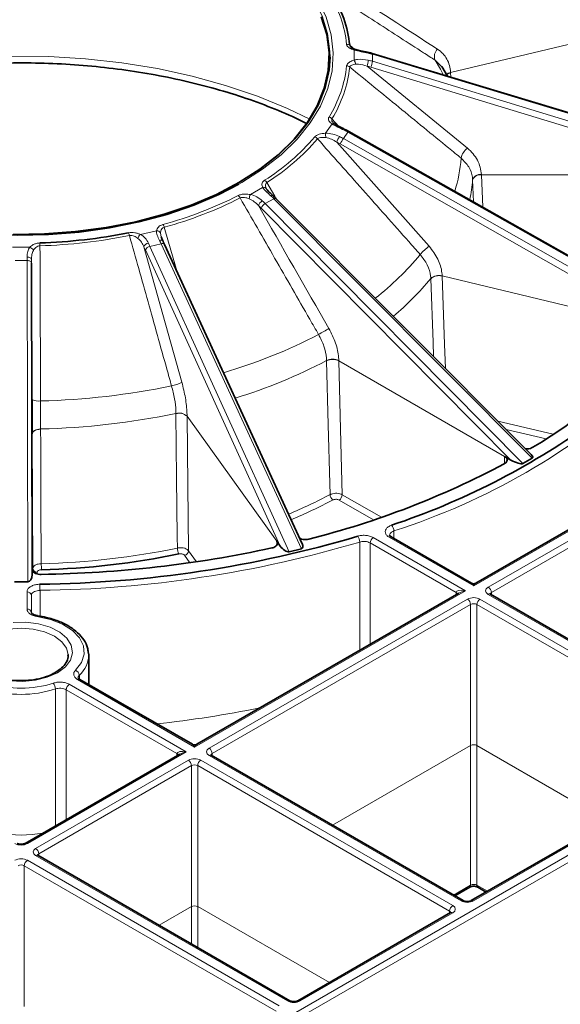
# Model space of a CAD drawing. Units: millimetres. Extents: x 60 to 2156, y -17 to 923.
# Drawn here: x 2060 to 2090, y 404 to 460 of the extents above; entities that cross this region are included whole.
import ezdxf

# ---------------------------------------------------------------- set-up
doc = ezdxf.new("R2010")
doc.units = ezdxf.units.MM
doc.layers.add('BEMASS', color=3, linetype='Continuous')

# ---------------------------------------------------------------- blocks, each defined once
blk = doc.blocks.new('Element przykrywający 0.5')
at = {"color": 8, "linetype": 'Continuous', "lineweight": 18}
for p, q in [((361.909, 24.702), (349.627, 21.765)), ((343.909, 23.319), (344.194, 23.087)), ((344.15, 22.476), (344.15, 23.046)), ((345.195, 22.806), (345.195, 22.41)), ((365.894, 16.548), (345.195, 22.806)), ((345.195, 22.41), (365.894, 16.114)), ((344.892, 22.133), (350.58, 17.479)), ((365.179, 15.97), (345.108, 22.075)), ((349.626, 21.777), (349.627, 21.765)), ((349.627, 21.765), (349.638, 21.506)), ((342.899, 19.154), (343.292, 18.715)), ((342.524, 18.327), (342.902, 18.853)), ((343.809, 18.389), (343.547, 18.023)), ((343.547, 18.023), (362.658, 7.155)), ((362.946, 7.557), (343.809, 18.389)), ((343.171, 17.824), (348.417, 11.914)), ((361.902, 7.181), (343.371, 17.719)), ((350.876, 15.681), (350.875, 15.694)), ((350.929, 14.428), (350.876, 15.681)), ((351.374, 15.983), (351.375, 15.97)), ((364.669, 15.97), (351.375, 15.97)), ((351.375, 15.97), (351.453, 14.132)), ((337.785, 15.536), (337.625, 15.445)), ((338.271, 14.852), (338.969, 15.255)), ((339.601, 14.614), (339.117, 14.334)), ((354.261, -0.099), (339.601, 14.614)), ((353.048, -0.216), (338.878, 14.077)), ((339.117, 14.334), (353.729, -0.406)), ((332.039, 12.582), (332.95, 12.8)), ((333.175, 12.671), (333.217, 12.429)), ((324.776, 11.861), (325.762, 11.861)), ((332.231, 11.878), (334.385, 4.199)), ((333.211, 12.056), (332.578, 11.905)), ((332.578, 11.905), (340.468, -5.419)), ((341.163, -5.253), (333.211, 12.056)), ((339.965, -5.093), (332.314, 11.706)), ((325.612, 11.105), (324.927, 11.105)), ((325.645, -7.121), (325.612, 11.105)), ((325.886, 3.223), (325.861, 11.147)), ((348.504, 10.073), (348.504, 10.085)), ((349.148, 10.243), (349.148, 10.23)), ((361.431, 7.293), (349.148, 10.23)), ((342.595, 5.415), (342.595, 5.428)), ((343.286, 5.432), (343.287, 5.419)), ((352.687, -0.007), (343.287, 5.419)), ((334.049, 2.417), (334.049, 2.43)), ((334.682, 2.282), (334.682, 2.269)), ((339.769, -4.821), (334.682, 2.269)), ((352.308, 1.998), (355.446, 1.248)), ((325.894, 1.26), (325.894, 1.273)), ((325.894, -6.414), (325.894, 1.26)), ((326.373, 1.549), (326.373, 1.536)), ((366.303, 1.511), (350.94, -7.358)), ((355.044, 0.984), (352.778, 1.526)), ((351.764, -7.425), (366.42, 1.036)), ((366.597, 0.731), (351.941, -7.73)), ((352.684, -0.416), (352.687, -0.007)), ((343.483, -2.178), (345.707, -3.462)), ((345.263, -3.613), (343.306, -2.484)), ((346.413, -4.236), (346.417, -4.662)), ((339.768, -5.035), (339.769, -4.821)), ((349.94, -7.73), (345.065, -4.916)), ((345.242, -4.611), (350.47, -7.629)), ((350.94, -7.358), (346.14, -4.586)), ((334.767, -5.36), (335.215, -5.985)), ((334.838, -6.04), (334.536, -5.619)), ((325.934, -6.517), (325.934, -6.375)), ((326.184, -6.578), (326.184, -6.672)), ((325.602, -8.669), (325.602, -7.691)), ((350.47, -7.629), (335.107, -16.498)), ((349.94, -7.73), (349.939, -7.851)), ((351.941, -7.73), (351.941, -7.851)), ((325.852, -7.895), (325.852, -8.872)), ((325.857, -8.874), (325.852, -7.895)), ((335.93, -16.565), (350.586, -8.105)), ((351.294, -8.105), (363.109, -14.926)), ((363.404, -14.553), (351.764, -7.833)), ((350.763, -8.41), (336.107, -16.871)), ((350.763, -16.407), (350.763, -8.41)), ((362.683, -15.087), (351.117, -8.41)), ((351.117, -8.41), (351.117, -16.407)), ((335.107, -16.498), (328.471, -12.667)), ((328.57, -12.418), (328.572, -12.636)), ((334.106, -16.871), (327.824, -13.244)), ((328, -12.938), (334.637, -16.769)), ((350.763, -16.407), (342.929, -20.929)), ((350.763, -24.334), (350.763, -16.407)), ((356.355, -19.431), (351.117, -16.407)), ((351.117, -16.407), (351.117, -24.334)), ((334.637, -16.769), (325.623, -21.973)), ((326.093, -22.244), (334.753, -17.245)), ((334.106, -16.871), (334.105, -16.992)), ((335.46, -17.245), (349.751, -25.495)), ((350.221, -25.223), (335.93, -16.974)), ((336.107, -16.871), (336.108, -16.992)), ((334.93, -17.55), (326.27, -22.55)), ((334.93, -25.547), (334.93, -17.55)), ((349.574, -25.8), (335.283, -17.55)), ((335.283, -17.55), (335.283, -25.547)), ((356.952, -21.746), (350.928, -25.223)), ((357.476, -21.95), (278.444, -67.575)), ((278.621, -67.88), (357.653, -22.256)), ((340.384, -30.903), (326.093, -22.653)), ((326.27, -22.55), (326.271, -22.671)), ((339.737, -31.479), (325.446, -23.229)), ((325.446, -23.229), (325.446, -31.226)), ((325.623, -22.924), (339.913, -31.174)), ((349.795, -24.893), (350.763, -24.334)), ((351.117, -24.334), (351.719, -24.682)), ((334.93, -25.547), (333.092, -26.608)), ((334.93, -27.67), (334.93, -25.547)), ((342.752, -29.859), (335.283, -25.547)), ((335.283, -25.547), (335.283, -27.874)), ((349.751, -25.903), (341.091, -30.903)), ((349.573, -25.921), (349.574, -25.8))]:
    blk.add_line(p, q, dxfattribs=at)
at = {"color": 7, "linetype": 'Continuous', "lineweight": 35}
for p, q in [((344.945, 22.912), (344.897, 22.924)), ((344.947, 22.915), (344.945, 22.915)), ((365.775, 16.628), (345.18, 22.853)), ((349.143, 22.077), (348.748, 22.474)), ((349.445, 21.564), (349.123, 22.11)), ((342.982, 18.917), (343.025, 18.873)), ((362.847, 7.682), (343.852, 18.434)), ((354.205, 0.094), (339.717, 14.634)), ((341.203, -4.958), (333.405, 12.016)), ((325.862, 10.965), (325.894, -6.709)), ((365.928, 1.379), (351.065, -7.201)), ((353.048, -0.216), (352.687, -0.007)), ((354.261, -0.099), (353.729, -0.406)), ((339.965, -5.093), (339.769, -4.821)), ((350.815, -7.201), (346.265, -4.574)), ((346.267, -4.576), (346.265, -4.574)), ((341.163, -5.253), (340.468, -5.419)), ((325.894, -6.709), (325.894, -6.414)), ((325.645, -7.121), (324.893, -7.121)), ((350.095, -7.761), (335.232, -16.341)), ((363.477, -14.51), (351.889, -7.821)), ((329.093, -11.144), (329.102, -11.287)), ((329.11, -12.952), (329.102, -11.287)), ((334.982, -16.341), (328.596, -12.655)), ((328.598, -12.656), (328.596, -12.655)), ((334.262, -16.901), (325.498, -21.961)), ((350.346, -25.211), (336.055, -16.961)), ((356.827, -21.733), (350.803, -25.211)), ((340.509, -30.89), (326.218, -22.64)), ((349.868, -24.935), (350.711, -24.448)), ((351.169, -24.448), (351.647, -24.724)), ((349.626, -25.891), (340.966, -30.89))]:
    blk.add_line(p, q, dxfattribs=at)
at = {"color": 7, "linetype": 'Continuous', "lineweight": 35, "flags": 128}
for points in [[(337.623, 15.527), (338.81, 16.285), (339.857, 17.109), (340.755, 17.989), (341.494, 18.918), (342.066, 19.884), (342.467, 20.88), (342.69, 21.893), (342.735, 22.915), (342.601, 23.933), (342.288, 24.939)], [(324.825, 12.589), (326.6, 12.615), (328.361, 12.744), (330.09, 12.976), (331.769, 13.307), (333.382, 13.735), (334.912, 14.255), (336.343, 14.861), (337.66, 15.548), (338.85, 16.309), (339.901, 17.135), (340.801, 18.018), (341.542, 18.949), (342.116, 19.918), (342.518, 20.917), (342.742, 21.933), (342.792, 22.642)], [(337.625, 15.445), (336.477, 14.852), (335.057, 14.247), (333.54, 13.727), (331.941, 13.297), (330.275, 12.96), (328.56, 12.721), (326.812, 12.582), (325.048, 12.544), (323.287, 12.607), (321.546, 12.772), (319.842, 13.035), (318.191, 13.396), (316.611, 13.849), (315.117, 14.391), (313.724, 15.016), (312.445, 15.718), (311.294, 16.49), (310.282, 17.325), (309.731, 17.867)], [(326.203, -9.045), (326.199, -9.045), (326.188, -9.05), (326.176, -9.065), (326.164, -9.088)], [(327.937, -11.298), (327.937, -11.294), (327.935, -11.245)], [(326.218, -22.64), (326.218, -22.64), (326.215, -22.639)], [(349.626, -25.891), (349.626, -25.89), (349.629, -25.889)]]:
    blk.add_lwpolyline(points, dxfattribs=at)
at = {"color": 8, "linetype": 'Continuous', "lineweight": 18, "flags": 128}
for points in [[(342.792, 22.642), (342.787, 22.958), (342.652, 23.979), (342.339, 24.988), (341.85, 25.973), (341.192, 26.925), (340.37, 27.833), (339.393, 28.689), (338.272, 29.483), (337.016, 30.207), (335.641, 30.855), (334.159, 31.419), (332.585, 31.893), (330.937, 32.273), (329.23, 32.555), (327.483, 32.736), (325.713, 32.814), (323.939, 32.788)], [(338.541, 29.522), (338.685, 29.426), (339.768, 28.622), (340.707, 27.759), (341.492, 26.847), (342.116, 25.894), (342.573, 24.91), (342.858, 23.905), (342.968, 22.888), (342.902, 21.871), (342.661, 20.861), (342.246, 19.871), (341.664, 18.91), (340.918, 17.987), (340.017, 17.111), (338.969, 16.291), (337.785, 15.536)], [(344.15, 23.046), (344.167, 23.062), (344.183, 23.073), (344.199, 23.08), (344.213, 23.082), (344.227, 23.08), (344.227, 23.079)], [(344.959, 22.868), (344.958, 22.892), (344.954, 22.908), (344.947, 22.915), (344.947, 22.915)], [(308.9, 19.134), (309.337, 19.352), (310.997, 20.092), (312.76, 20.749), (314.613, 21.317), (316.542, 21.793), (318.535, 22.172), (320.576, 22.452), (322.651, 22.631), (324.745, 22.708), (326.842, 22.683), (328.928, 22.554), (330.988, 22.324), (333.007, 21.994), (334.969, 21.567), (336.862, 21.045), (338.672, 20.432), (340.385, 19.732), (341.639, 19.134)], [(349.229, 21.629), (349.056, 21.955), (348.748, 22.474)], [(343.591, 18.503), (343.608, 18.526), (343.623, 18.54), (343.633, 18.547), (343.638, 18.546)], [(339.205, 15.529), (339.656, 14.754), (339.739, 14.612)], [(339.434, 14.773), (339.467, 14.789), (339.498, 14.799), (339.524, 14.801), (339.545, 14.796), (339.553, 14.79)], [(339.601, 14.614), (339.634, 14.631), (339.664, 14.641), (339.688, 14.644), (339.708, 14.641), (339.717, 14.634)], [(333.39, 12.996), (333.636, 12.141), (334.119, 10.461)], [(333.12, 12.245), (333.165, 12.252), (333.206, 12.254), (333.244, 12.248), (333.276, 12.237), (333.3, 12.22), (333.317, 12.197), (333.318, 12.196)], [(333.211, 12.056), (333.255, 12.064), (333.296, 12.066), (333.333, 12.063), (333.364, 12.053), (333.388, 12.038), (333.403, 12.018), (333.405, 12.016)], [(325.611, 11.304), (325.66, 11.301), (325.707, 11.292), (325.75, 11.277), (325.788, 11.258), (325.819, 11.234), (325.842, 11.207), (325.856, 11.178), (325.861, 11.147)], [(325.612, 11.105), (325.66, 11.102), (325.707, 11.094), (325.75, 11.081), (325.788, 11.064), (325.819, 11.043), (325.842, 11.018), (325.857, 10.992), (325.862, 10.965)], [(348.667, 5.652), (348.637, 6.467), (348.504, 10.073)], [(349.148, 10.23), (349.291, 6.37), (349.342, 4.974)], [(342.792, -2.176), (342.775, -1.545), (342.689, 1.783), (342.595, 5.415)], [(343.287, 5.419), (343.387, 1.531), (343.483, -2.178)], [(334.134, -5.206), (334.127, -4.572), (334.089, -1.23), (334.049, 2.417)], [(334.682, 2.269), (334.725, -1.636), (334.767, -5.36)], [(325.894, 1.273), (325.903, 1.325), (325.93, 1.375), (325.974, 1.422), (326.033, 1.463), (326.105, 1.498), (326.188, 1.524), (326.278, 1.541), (326.373, 1.549)], [(325.894, 1.26), (325.903, 1.312), (325.93, 1.363), (325.974, 1.409), (326.033, 1.451), (326.105, 1.485), (326.188, 1.511), (326.278, 1.528), (326.373, 1.536)], [(325.934, -6.375), (325.915, -2.647), (325.894, 1.26)], [(326.373, 1.536), (326.377, 0.7), (326.394, -2.644), (326.412, -6.093)], [(344.472, -11.007), (344.474, -8.759), (344.478, -4.865)], [(345.065, -4.916), (345.061, -8.809), (345.059, -10.668)], [(326.339, -7.606), (326.342, -8.221), (326.346, -9.073)], [(327.332, -12.281), (326.754, -12.54), (326.083, -12.708), (325.361, -12.774), (324.633, -12.734)], [(324.813, -9.427), (325.544, -9.414), (326.257, -9.506), (326.909, -9.697), (327.458, -9.977), (327.869, -10.326), (328.116, -10.723), (328.185, -11.143), (328.071, -11.56), (327.78, -11.948), (327.332, -12.281)], [(328.355, -12.141), (328.69, -11.704), (328.843, -11.235), (328.805, -10.758), (328.579, -10.299), (328.176, -9.882), (327.619, -9.529), (326.936, -9.26), (326.164, -9.088)], [(327.935, -11.245), (327.846, -10.895), (327.579, -10.524), (327.155, -10.205), (326.603, -9.96), (325.96, -9.806), (325.269, -9.754), (324.579, -9.806), (323.935, -9.96), (323.383, -10.205), (322.959, -10.524), (322.692, -10.895), (322.602, -11.294), (322.602, -11.298)], [(327.213, -20.971), (327.213, -20.372), (327.214, -17.093), (327.216, -13.199)], [(327.824, -13.244), (327.818, -20.141), (327.817, -20.622)]]:
    blk.add_lwpolyline(points, dxfattribs=at)
at = {"color": 8, "linetype": 'Continuous', "lineweight": 18}
for centre, radius, start, end in [((336.835, 22.619), 6.938, 6.2301, 31.7941), ((343.746, 23.101), 0.272, 53.1849, 92.8198), ((349.279, 22.682), 0.57, 133.1396, 201.3767), ((343.747, 22.15), 0.518, 10.5179, 38.9417), ((343.689, 22.548), 1.272, 340.9638, 356.6245), ((344.216, 22.486), 0.982, 335.2824, 355.5718), ((345.146, 22.817), 0.0498, 346.8095, 47.2503), ((336.835, 22.903), 6.938, 328.206, 353.7698), ((336.945, 22.844), 7.005, 328.2061, 353.77), ((343.726, 21.861), 0.288, 50.544, 88.657), ((349.742, 21.274), 0.517, 102.9467, 133.0776), ((349.744, 21.257), 0.521, 103.0249, 132.298), ((342.668, 18.936), 0.318, 43.2837, 78.2698), ((342.974, 18.739), 0.135, 55.8875, 122.191), ((332.305, 26.37), 12.672, 302.2852, 319.3669), ((332.372, 26.345), 12.794, 302.2855, 319.3668), ((341.83, 17.803), 0.328, 39.9128, 73.6811), ((340.333, 18.005), 2.215, 1.9684, 8.3622), ((344.499, 17.353), 1.408, 146.1413, 160.4818), ((345.367, 16.768), 2.211, 145.4049, 154.5302), ((343.896, 18.35), 0.0945, 117.4908, 156.0131), ((351.15, 16.73), 0.941, 127.2915, 168.8272), ((341.588, 17.587), 8.665, 342.8355, 355.5365), ((338.902, 15.348), 0.353, 30.861, 61.0135), ((342.137, 16.352), 8.763, 348.135, 355.6907), ((351.31, 15.518), 0.469, 82.1219, 157.9581), ((351.311, 15.505), 0.469, 82.1205, 157.9574), ((339.019, 15.055), 0.206, 36.0281, 103.9865), ((327.353, 34.947), 22.599, 285.2917, 296.8948), ((327.373, 35.004), 22.815, 285.2917, 296.8946), ((337.363, 14.489), 0.37, 26.8102, 54.9219), ((338.987, 14.529), 0.786, 155.6719, 173.966), ((339.22, 14.041), 0.527, 120.8393, 159.7479), ((339.426, 13.808), 0.61, 120.4624, 153.8559), ((332.937, 12.862), 0.473, 16.5251, 37.2393), ((325.352, 42.928), 31.003, 271.8238, 281.2773), ((330.842, 12.399), 0.585, 12.2549, 28.6222), ((332.298, 12.255), 0.417, 128.4608, 164.7666), ((332.942, 12.525), 0.275, 31.9574, 88.2311), ((325.659, 11.545), 0.332, 24.5309, 71.9001), ((323.274, 11.83), 3.066, 2.0683, 5.0956), ((332.545, 11.764), 0.334, 99.8501, 160.0337), ((332.637, 11.552), 0.357, 99.4267, 154.6097), ((349.665, 10.034), 2.257, 123.5684, 141.2283), ((335.706, 21.471), 15.789, 307.6784, 320.5918), ((336.388, 19.96), 15.63, 309.7544, 320.8197), ((348.972, 9.565), 0.7, 75.4642, 131.9844), ((348.973, 9.552), 0.7, 75.465, 131.9864), ((328.433, 33.15), 29.602, 286.3127, 297.5785), ((253.078, 162.53), 179.302, 299.78211, 300.00042), ((328.601, 32.152), 30.166, 286.9764, 297.6392), ((342.945, 4.708), 0.801, 64.7511, 115.9124), ((342.945, 4.695), 0.8, 64.7475, 115.916), ((325.377, 44.58), 41.451, 271.3735, 281.7277), ((333.353, 6.197), 2.249, 281.5337, 297.3248), ((334.673, 32.418), 38.488, 287.7597, 312.2349), ((326.254, 3.915), 0.783, 241.983, 278.5697), ((325.379, 44.062), 42.525, 271.3382, 281.763), ((334.23, 1.78), 0.675, 48.0532, 105.6164), ((334.231, 1.767), 0.675, 48.0523, 105.618), ((329.517, 23.036), 28.493, 292.5269, 297.7682), ((343.193, -2.152), 0.402, 183.4695, 234.6876), ((343.099, -2.16), 0.384, 302.6175, 357.2374), ((329.541, 23.01), 28.806, 292.5274, 297.7649), ((345.907, -4.246), 0.506, 1.1492, 41.7669), ((325.636, 58.439), 66.048, 270.60922, 286.5751), ((343.927, -4.874), 0.551, 0.877, 38.0005), ((345.449, -4.935), 0.384, 122.6179, 177.2378), ((346.213, -4.686), 0.123, 65.0595, 126.2517), ((325.381, 36.953), 43.058, 271.3721, 281.729), ((334.867, -5.195), 0.733, 180.8527, 207.9327), ((334.474, -5.332), 0.294, 282.0415, 354.3929), ((331.899, -6.086), 5.487, 180.0642, 183.6282), ((326.163, -6.348), 0.231, 186.6323, 275.1465), ((317.065, -7.605), 9.273, 359.9949, 2.1425), ((325.622, -7.921), 0.231, 6.6325, 95.1461), ((349.88, -7.853), 0.136, 18.3284, 64.2385), ((351.557, -7.749), 0.384, 2.7625, 57.3837), ((351.836, -7.929), 0.12, 64.1076, 127.2037), ((350.379, -8.428), 0.384, 2.7625, 57.3837), ((351.501, -8.428), 0.384, 122.6179, 177.2378), ((325.622, -8.899), 0.231, 6.6336, 95.1451), ((327.561, -11.253), 1.541, 310.9185, 358.7447), ((328.251, -12.444), 0.32, 4.6735, 71.1381), ((328.544, -12.767), 0.123, 65.058, 126.2521), ((325.269, -7.226), 6.282, 251.9462, 288.0535), ((325.269, -7.288), 5.873, 251.9468, 288.0534), ((326.705, -13.209), 0.512, 1.1136, 41.2741), ((328.208, -13.262), 0.384, 122.6173, 177.238), ((325.728, 51.004), 66.58, 276.24621, 281.32522), ((335.723, -16.889), 0.384, 2.7625, 57.3837), ((334.047, -16.993), 0.136, 18.3257, 64.2412), ((334.546, -17.569), 0.384, 2.7625, 57.3837), ((335.667, -17.569), 0.384, 122.6173, 177.238), ((336.003, -17.069), 0.12, 64.1053, 127.2048), ((325.269, -14.95), 6.543, 259.0375, 280.9626), ((325.55, -22.072), 0.123, 53.5704, 115.0136), ((325.886, -22.568), 0.384, 2.7625, 57.3837), ((326.166, -22.756), 0.127, 67.4016, 125.4527), ((325.83, -23.248), 0.384, 122.6173, 177.238), ((350.639, -24.346), 0.125, 305.6042, 5.3584), ((351.242, -24.346), 0.125, 174.6313, 234.3949), ((349.958, -25.819), 0.384, 122.6173, 177.238), ((350.294, -25.326), 0.126, 65.9423, 125.5814), ((350.855, -25.322), 0.123, 53.5752, 115.0088), ((349.677, -26.006), 0.127, 54.5457, 112.6), ((340.457, -31.005), 0.126, 66.5653, 125.5275), ((341.017, -31.005), 0.126, 54.4691, 113.4393)]:
    blk.add_arc(centre, radius, start, end, dxfattribs=at)
at = {"color": 7, "linetype": 'Continuous', "lineweight": 35}
for centre, radius, start, end in [((336.945, 22.558), 7.005, 6.2302, 31.794), ((325.351, 42.796), 30.71, 271.8239, 281.2773), ((340.402, 24.067), 27.346, 300.5153, 321.137), ((333.032, 35.897), 41.954, 288.4136, 305.6016), ((329.736, 42.544), 48.706, 284.0867, 298.0996), ((325.634, 58.386), 65.648, 270.60937, 286.57499), ((325.436, 59.457), 66.167, 270.84207, 282.25915), ((325.382, 37.024), 43.47, 271.3718, 281.7293), ((350.94, -6.984), 0.25, 241.8466, 297.7212), ((335.107, -16.125), 0.25, 241.8466, 297.7212)]:
    blk.add_arc(centre, radius, start, end, dxfattribs=at)
at = {"color": 8, "linetype": 'Continuous', "lineweight": 18}
for centre, major_axis, ratio, start_param, end_param in [((344.15, 20.516), (3, 0), 0.814232, 1.215201, 1.297949), ((344.15, 20.107), (3, 0), 0.81885, 1.215201, 1.297949), ((344.15, 19.964), (2.75, 0), 0.81906, 1.215201, 1.297949), ((342.849, 16.329), (2.442, -1.742), 0.752074, 1.709164, 1.791912), ((342.578, 15.952), (2.432, -1.756), 0.756692, 1.713541, 1.796289), ((342.482, 15.819), (2.229, -1.61), 0.756901, 1.713744, 1.796492), ((338.87, 12.748), (-1.509, 2.593), 0.575068, 5.140289, 5.223037), ((338.193, 12.358), (-1.366, 2.387), 0.579895, 5.144474, 5.227222), ((338.37, 12.46), (-1.491, 2.603), 0.579686, 5.144289, 5.227037), ((331.937, 10.109), (-0.63, 2.677), 0.314992, 5.275556, 5.358304), ((332.168, 10.163), (-0.688, 2.92), 0.314782, 5.275459, 5.358207), ((332.822, 10.319), (-0.707, 2.915), 0.310165, 5.273369, 5.356117), ((325.623, 9.411), (-0.01, 3), 0.002309, 0.888243, 0.970991), ((325.873, 9.412), (-0.01, 2.75), 0.002519, 0.888241, 0.970989), ((350.94, -7.562), (-0.156, 0.366), 0.227773, 5.203842, 5.989159), ((350.94, -7.562), (0.156, 0.366), 0.227773, 0.294026, 1.079343), ((350.47, -7.833), (0.529, -0.119), 0.368996, 1.653368, 3.219801), ((350.47, -7.833), (0.529, 0.119), 0.368996, 1.488224, 2.273541), ((352.117, -7.629), (0.5, 0), 0.577277, 2.356204, 3.926981), ((352.117, -7.833), (0.25, -0.002), 0.577233, 2.360566, 3.141888), ((350.94, -8.309), (0.5, 0), 0.577299, 0.785408, 2.356185), ((350.94, -8.513), (0.25, 0), 0.582359, 0.785408, 2.356185), ((334.637, -16.974), (0.529, -0.119), 0.368996, 1.653368, 3.219801), ((335.107, -16.702), (-0.156, 0.366), 0.227773, 5.203842, 6.005258), ((335.107, -16.702), (0.156, 0.366), 0.227773, 0.278041, 1.079343), ((336.284, -16.769), (0.5, 0), 0.577277, 2.356204, 3.926981), ((350.94, -16.509), (0.25, 0), 0.577299, 0.785408, 2.356185), ((334.637, -16.974), (0.529, 0.119), 0.368996, 1.488224, 2.273541), ((335.107, -17.449), (0.5, 0), 0.577299, 0.785408, 2.356185), ((336.284, -16.974), (0.25, -0.002), 0.577233, 2.360566, 3.141888), ((335.107, -17.653), (0.25, 0), 0.582359, 0.785408, 2.356185), ((325.269, -21.769), (0.5, 0), 0.577299, 3.927, 5.497778), ((326.446, -22.449), (0.5, 0), 0.577277, 2.356204, 3.926981), ((325.269, -23.128), (0.5, 0), 0.577299, 0.785408, 2.356185), ((326.446, -22.653), (0.25, -0.002), 0.577233, 2.360566, 3.141888), ((325.269, -23.332), (0.25, 0), 0.582359, 0.785408, 2.356185), ((350.94, -24.435), (0.25, 0), 0.572282, 0.785408, 2.356185), ((335.107, -25.649), (0.25, 0), 0.577299, 0.785408, 2.356185), ((349.397, -25.699), (0.5, 0), 0.577277, 5.497797, 7.068574), ((350.575, -25.019), (0.5, 0), 0.577299, 3.927, 5.497778), ((349.397, -25.903), (0.25, 0.002), 0.577233, 6.26464, 7.064212), ((340.737, -30.698), (0.5, 0), 0.577299, 3.927, 5.497778)]:
    blk.add_ellipse(centre, major_axis=major_axis, ratio=ratio, start_param=start_param, end_param=end_param, dxfattribs=at)
at = {"color": 7, "linetype": 'Continuous', "lineweight": 35}
for centre, major_axis, ratio, start_param, end_param in [((353.753, 0.194), (0.533, -0.268), 0.291352, 6.094349, 7.003564), ((353.222, -0.112), (0.531, -0.269), 0.292231, 4.528063, 6.094769), ((340.887, -4.87), (-0.322, 0.359), 0.445164, 2.904914, 4.104114), ((340.194, -5.036), (-0.32, 0.36), 0.446823, 1.33957, 2.906276), ((325.644, -6.707), (-0.002, 0.415), 0.603071, 3.139255, 4.705961)]:
    blk.add_ellipse(centre, major_axis=major_axis, ratio=ratio, start_param=start_param, end_param=end_param, dxfattribs=at)
at = {"color": 8, "linetype": 'Continuous', "lineweight": 18}
for points in [[(343.624, 26.494), (345.38, 25.362), (347.134, 24.23), (348.889, 23.097)], [(338.726, 14.223), (340.061, 11.899), (341.395, 9.575), (342.73, 7.251)]]:
    blk.add_open_spline(points, degree=3, dxfattribs=at)
for points, knots in [([(348.748, 22.474), (348.53, 22.615), (348.312, 22.756), (348.093, 22.897), (347.22, 23.46), (346.347, 24.024), (345.474, 24.588), (344.616, 25.141), (343.757, 25.695), (342.899, 26.249)], [0, 0, 0, 0, 0.002, 0.002, 0.002, 0.01, 0.01, 0.01, 0.01785973, 0.01785973, 0.01785973, 0.01785973]), ([(344.15, 23.046), (344.059, 23.08), (343.911, 23.136), (343.768, 23.255), (343.744, 23.333), (343.732, 23.372)], [0, 0, 0, 0, 0.443242, 0.720855, 1, 1, 1, 1]), ([(343.909, 23.319), (343.915, 23.298), (343.923, 23.27), (343.959, 23.223), (343.99, 23.199), (344.013, 23.182)], [0, 0, 0, 0, 0.430892, 0.584239, 1, 1, 1, 1]), ([(344.959, 22.868), (344.824, 22.899), (344.687, 22.926), (344.412, 22.982), (344.277, 23.01), (344.15, 23.046)], [0, 0, 0, 0, 0.5, 0.5, 1, 1, 1, 1]), ([(348.889, 23.097), (349.001, 23.025), (349.101, 22.942), (349.278, 22.755), (349.355, 22.651), (349.481, 22.425), (349.53, 22.305), (349.6, 22.051), (349.621, 21.916), (349.626, 21.777)], [0, 0, 0, 0, 0.25, 0.25, 0.5, 0.5, 0.75, 0.75, 1, 1, 1, 1]), ([(343.732, 22.15), (343.745, 22.19), (343.771, 22.273), (343.92, 22.391), (344.066, 22.445), (344.15, 22.476)], [0, 0, 0, 0, 0.289318, 0.591407, 1, 1, 1, 1]), ([(344.15, 22.476), (344.214, 22.491), (344.472, 22.551), (344.75, 22.506), (344.959, 22.473)], [0, 0, 0, 0, 0.246389, 1, 1, 1, 1]), ([(344.257, 22.245), (344.216, 22.242), (344.176, 22.236), (344.101, 22.222), (344.064, 22.212), (343.999, 22.187), (343.971, 22.172), (343.927, 22.133), (343.912, 22.11), (343.909, 22.084)], [0, 0, 0, 0, 0.25, 0.25, 0.5, 0.5, 0.75, 0.75, 1, 1, 1, 1]), ([(350.226, 16.912), (349.991, 17.105), (349.755, 17.298), (349.519, 17.491), (348.576, 18.264), (347.633, 19.036), (346.689, 19.808), (345.763, 20.567), (344.836, 21.325), (343.909, 22.084)], [0, 0, 0, 0, 0.002, 0.002, 0.002, 0.01, 0.01, 0.01, 0.01785973, 0.01785973, 0.01785973, 0.01785973]), ([(344.892, 22.133), (344.729, 22.185), (344.515, 22.254), (344.306, 22.247), (344.257, 22.245)], [0, 0, 0, 0, 0.7653781, 1, 1, 1, 1]), ([(342.902, 18.853), (342.863, 18.88), (342.828, 18.909), (342.77, 18.971), (342.745, 19.004), (342.694, 19.106), (342.691, 19.179), (342.732, 19.247)], [0, 0, 0, 0, 0.25, 0.25, 0.5, 0.5, 1, 1, 1, 1]), ([(342.899, 19.154), (342.892, 19.133), (342.881, 19.106), (342.89, 19.044), (342.914, 18.981), (342.963, 18.935), (342.982, 18.917)], [0, 0, 0, 0, 0.2712923, 0.3678219, 0.7575521, 1, 1, 1, 1]), ([(343.591, 18.503), (343.466, 18.564), (343.342, 18.621), (343.105, 18.736), (342.995, 18.792), (342.902, 18.853)], [0, 0, 0, 0, 0.5, 0.5, 1, 1, 1, 1]), ([(341.922, 18.117), (341.949, 18.15), (341.984, 18.178), (342.071, 18.228), (342.121, 18.25), (342.228, 18.284), (342.286, 18.297), (342.403, 18.317), (342.463, 18.323), (342.524, 18.327)], [0, 0, 0, 0, 0.25, 0.25, 0.5, 0.5, 0.75, 0.75, 1, 1, 1, 1]), ([(342.547, 18.081), (342.469, 18.089), (342.338, 18.103), (342.185, 18.079), (342.111, 18.043), (342.087, 18.02), (342.081, 18.013)], [0, 0, 0, 0, 0.435102, 0.7331304, 0.9261678, 1, 1, 1, 1]), ([(347.905, 11.447), (347.688, 11.692), (346.601, 12.918), (344.659, 15.106), (342.935, 17.05), (342.081, 18.013)], [0, 0, 0, 0, 0.111982, 0.559919, 1, 1, 1, 1]), ([(342.524, 18.327), (342.666, 18.332), (342.807, 18.314), (343.075, 18.248), (343.204, 18.199), (343.329, 18.138)], [0, 0, 0, 0, 0.5, 0.5, 1, 1, 1, 1]), ([(343.171, 17.824), (343.076, 17.885), (342.977, 17.94), (342.769, 18.029), (342.659, 18.065), (342.547, 18.081)], [0, 0, 0, 0, 0.5, 0.5, 1, 1, 1, 1]), ([(350.58, 17.479), (350.701, 17.379), (350.809, 17.272), (350.999, 17.044), (351.082, 16.921), (351.218, 16.665), (351.271, 16.533), (351.346, 16.263), (351.368, 16.123), (351.374, 15.983)], [0, 0, 0, 0, 0.25, 0.25, 0.5, 0.5, 0.75, 0.75, 1, 1, 1, 1]), ([(350.875, 15.694), (350.872, 15.74), (350.854, 15.988), (350.703, 16.439), (350.385, 16.755), (350.226, 16.912)], [0, 0, 0, 0, 0.101854, 0.550909, 1, 1, 1, 1]), ([(338.969, 15.255), (338.946, 15.317), (338.91, 15.417), (338.955, 15.559), (339.034, 15.624), (339.074, 15.657)], [0, 0, 0, 0, 0.443258, 0.720865, 1, 1, 1, 1]), ([(339.434, 14.773), (339.337, 14.858), (339.147, 15.025), (339.028, 15.179), (338.969, 15.255)], [0, 0, 0, 0, 0.507173, 1, 1, 1, 1]), ([(339.205, 15.529), (339.175, 15.508), (339.155, 15.482), (339.13, 15.425), (339.125, 15.394), (339.129, 15.3), (339.152, 15.238), (339.185, 15.176)], [0, 0, 0, 0, 0.25, 0.25, 0.5, 0.5, 1, 1, 1, 1]), ([(337.576, 14.792), (337.634, 14.815), (337.754, 14.863), (338.003, 14.886), (338.174, 14.865), (338.271, 14.852)], [0, 0, 0, 0, 0.289308, 0.591389, 1, 1, 1, 1]), ([(338.206, 14.611), (338.165, 14.628), (338.122, 14.642), (338.036, 14.666), (337.991, 14.676), (337.902, 14.688), (337.857, 14.69), (337.769, 14.683), (337.728, 14.673), (337.693, 14.656)], [0, 0, 0, 0, 0.25, 0.25, 0.5, 0.5, 0.75, 0.75, 1, 1, 1, 1]), ([(342.138, 6.911), (341.972, 7.2), (341.142, 8.645), (339.661, 11.227), (338.345, 13.52), (337.693, 14.656)], [0, 0, 0, 0, 0.111982, 0.559919, 1, 1, 1, 1]), ([(338.726, 14.223), (338.652, 14.304), (338.575, 14.379), (338.405, 14.512), (338.311, 14.57), (338.206, 14.611)], [0, 0, 0, 0, 0.5, 0.5, 1, 1, 1, 1]), ([(338.271, 14.852), (338.405, 14.826), (338.529, 14.778), (338.753, 14.655), (338.854, 14.58), (338.95, 14.493)], [0, 0, 0, 0, 0.5, 0.5, 1, 1, 1, 1]), ([(332.95, 12.8), (332.957, 12.835), (332.968, 12.87), (333.001, 12.937), (333.024, 12.97), (333.114, 13.064), (333.201, 13.117), (333.313, 13.148)], [0, 0, 0, 0, 0.25, 0.25, 0.5, 0.5, 1, 1, 1, 1]), ([(333.39, 12.996), (333.361, 12.984), (333.321, 12.969), (333.26, 12.92), (333.191, 12.828), (333.181, 12.732), (333.175, 12.671)], [0, 0, 0, 0, 0.189569, 0.257048, 0.529391, 1, 1, 1, 1]), ([(331.356, 12.68), (331.415, 12.692), (331.475, 12.697), (331.598, 12.697), (331.659, 12.692), (331.777, 12.673), (331.834, 12.658), (331.941, 12.624), (331.991, 12.604), (332.039, 12.582)], [0, 0, 0, 0, 0.25, 0.25, 0.5, 0.5, 0.75, 0.75, 1, 1, 1, 1]), ([(331.896, 12.365), (331.864, 12.389), (331.83, 12.413), (331.758, 12.455), (331.719, 12.474), (331.637, 12.506), (331.594, 12.518), (331.504, 12.531), (331.458, 12.532), (331.414, 12.524)], [0, 0, 0, 0, 0.25, 0.25, 0.5, 0.5, 0.75, 0.75, 1, 1, 1, 1]), ([(333.802, 3.994), (333.713, 4.312), (333.267, 5.904), (332.471, 8.748), (331.765, 11.272), (331.414, 12.524)], [0, 0, 0, 0, 0.111984, 0.559918, 1, 1, 1, 1]), ([(332.231, 11.878), (332.192, 11.972), (332.147, 12.061), (332.04, 12.226), (331.976, 12.302), (331.896, 12.365)], [0, 0, 0, 0, 0.5, 0.5, 1, 1, 1, 1]), ([(332.039, 12.582), (332.145, 12.528), (332.232, 12.456), (332.377, 12.29), (332.436, 12.197), (332.488, 12.093)], [0, 0, 0, 0, 0.5, 0.5, 1, 1, 1, 1]), ([(333.12, 12.245), (333.068, 12.348), (333.023, 12.445), (332.959, 12.632), (332.942, 12.718), (332.95, 12.8)], [0, 0, 0, 0, 0.5, 0.5, 1, 1, 1, 1]), ([(325.611, 11.304), (325.614, 11.411), (325.618, 11.623), (325.715, 11.783), (325.762, 11.861)], [0, 0, 0, 0, 0.5071617, 1, 1, 1, 1]), ([(325.762, 11.861), (325.822, 11.914), (325.918, 12), (326.126, 12.082), (326.261, 12.096), (326.328, 12.102)], [0, 0, 0, 0, 0.443262, 0.720864, 1, 1, 1, 1]), ([(326.338, 11.941), (326.292, 11.938), (326.249, 11.928), (326.169, 11.895), (326.134, 11.874), (326.041, 11.801), (325.997, 11.744), (325.961, 11.683)], [0, 0, 0, 0, 0.25, 0.25, 0.5, 0.5, 1, 1, 1, 1]), ([(326.338, 11.941), (326.339, 11.646), (326.341, 11.352), (326.342, 11.057), (326.347, 9.743), (326.351, 8.429), (326.356, 7.115), (326.361, 5.79), (326.366, 4.465), (326.37, 3.14)], [0.00020725, 0.00020725, 0.00020725, 0.00020725, 0.002, 0.002, 0.002, 0.01, 0.01, 0.01, 0.01806698, 0.01806698, 0.01806698, 0.01806698]), ([(348.417, 11.914), (348.596, 11.677), (348.955, 11.203), (349.124, 10.61), (349.144, 10.3), (349.148, 10.243)], [0, 0, 0, 0, 0.449066, 0.89814, 1, 1, 1, 1]), ([(325.961, 11.683), (325.93, 11.605), (325.864, 11.442), (325.862, 11.248), (325.861, 11.147)], [0, 0, 0, 0, 0.47827, 1, 1, 1, 1]), ([(348.504, 10.085), (348.501, 10.132), (348.485, 10.385), (348.346, 10.869), (348.052, 11.254), (347.905, 11.447)], [0, 0, 0, 0, 0.101852, 0.550907, 1, 1, 1, 1]), ([(342.595, 5.428), (342.593, 5.475), (342.581, 5.731), (342.476, 6.243), (342.25, 6.688), (342.138, 6.911)], [0, 0, 0, 0, 0.101853, 0.55091, 1, 1, 1, 1]), ([(342.73, 7.251), (342.867, 6.978), (343.141, 6.431), (343.269, 5.803), (343.284, 5.49), (343.286, 5.432)], [0, 0, 0, 0, 0.44907, 0.898141, 1, 1, 1, 1]), ([(334.049, 2.43), (334.048, 2.478), (334.042, 2.736), (333.986, 3.267), (333.863, 3.751), (333.802, 3.994)], [0, 0, 0, 0, 0.101853, 0.550904, 1, 1, 1, 1]), ([(334.385, 4.199), (334.459, 3.902), (334.606, 3.307), (334.673, 2.657), (334.68, 2.341), (334.682, 2.282)], [0, 0, 0, 0, 0.449068, 0.898141, 1, 1, 1, 1]), ([(326.37, 3.14), (326.37, 2.891), (326.369, 2.392), (326.371, 1.855), (326.372, 1.597), (326.373, 1.549)], [0, 0, 0, 0, 0.4490909, 0.8981466, 1, 1, 1, 1]), ([(342.792, -2.176), (342.815, -2.165), (342.881, -2.134), (343.015, -2.102), (343.185, -2.095), (343.352, -2.119), (343.439, -2.158), (343.483, -2.178)], [0, 0, 0, 0, 0.116099, 0.33697, 0.557954, 0.778974, 1, 1, 1, 1]), ([(343.306, -2.484), (343.284, -2.473), (343.241, -2.453), (343.157, -2.44), (343.072, -2.442), (343.005, -2.458), (342.972, -2.474), (342.96, -2.479)], [0, 0, 0, 0, 0.221097, 0.442154, 0.6631, 0.883939, 1, 1, 1, 1]), ([(346.14, -4.586), (346.118, -4.573), (346.039, -4.523), (345.944, -4.418), (345.906, -4.272), (345.954, -4.127), (346.08, -3.996), (346.216, -3.938), (346.284, -3.909)], [0, 0, 0, 0, 0.071508, 0.2572, 0.442907, 0.628599, 0.814302, 1, 1, 1, 1]), ([(346.413, -4.236), (346.367, -4.255), (346.276, -4.294), (346.197, -4.381), (346.162, -4.447), (346.171, -4.481), (346.171, -4.482)], [0, 0, 0, 0, 0.328099, 0.656196, 0.984297, 1, 1, 1, 1]), ([(344.361, -4.534), (344.421, -4.519), (344.558, -4.485), (344.796, -4.479), (345.045, -4.518), (345.176, -4.58), (345.242, -4.611)], [0, 0, 0, 0, 0.204235, 0.469493, 0.734749, 1, 1, 1, 1]), ([(345.065, -4.916), (345.021, -4.896), (344.934, -4.854), (344.768, -4.828), (344.609, -4.832), (344.518, -4.855), (344.478, -4.865)], [0, 0, 0, 0, 0.265279, 0.530514, 0.795768, 1, 1, 1, 1]), ([(334.134, -5.206), (334.162, -5.201), (334.244, -5.187), (334.389, -5.187), (334.55, -5.218), (334.687, -5.276), (334.74, -5.332), (334.767, -5.36)], [0, 0, 0, 0, 0.116086, 0.336959, 0.55796, 0.77899, 1, 1, 1, 1]), ([(334.536, -5.619), (334.522, -5.605), (334.496, -5.576), (334.427, -5.545), (334.347, -5.529), (334.274, -5.529), (334.233, -5.536), (334.219, -5.538)], [0, 0, 0, 0, 0.221053, 0.442079, 0.663074, 0.883933, 1, 1, 1, 1]), ([(325.934, -6.375), (325.934, -6.302), (325.985, -6.232), (326.117, -6.154), (326.169, -6.133), (326.286, -6.103), (326.348, -6.094), (326.412, -6.093)], [0, 0, 0, 0, 0.5, 0.5, 0.75, 0.75, 1, 1, 1, 1]), ([(326.423, -6.434), (326.359, -6.435), (326.297, -6.452), (326.209, -6.505), (326.184, -6.541), (326.184, -6.578)], [0, 0, 0, 0, 0.5, 0.5, 1, 1, 1, 1]), ([(325.602, -7.691), (325.604, -7.663), (325.612, -7.586), (325.694, -7.467), (325.859, -7.355), (326.08, -7.277), (326.248, -7.265), (326.332, -7.258)], [0, 0, 0, 0, 0.126781, 0.345078, 0.56338, 0.781681, 1, 1, 1, 1]), ([(326.339, -7.606), (326.283, -7.61), (326.17, -7.618), (326.023, -7.67), (325.913, -7.745), (325.859, -7.824), (325.853, -7.876), (325.852, -7.895)], [0, 0, 0, 0, 0.218298, 0.436602, 0.654908, 0.873208, 1, 1, 1, 1]), ([(326.164, -9.088), (326.092, -9.073), (325.939, -9.042), (325.756, -8.944), (325.626, -8.815), (325.61, -8.717), (325.602, -8.669)], [0, 0, 0, 0, 0.232373, 0.488253, 0.744112, 1, 1, 1, 1]), ([(328.471, -12.667), (328.421, -12.633), (328.318, -12.561), (328.246, -12.423), (328.248, -12.274), (328.319, -12.185), (328.355, -12.141)], [0, 0, 0, 0, 0.232394, 0.48826, 0.744135, 1, 1, 1, 1]), ([(327.089, -12.872), (327.158, -12.853), (327.304, -12.813), (327.554, -12.807), (327.804, -12.845), (327.935, -12.907), (328, -12.938)], [0, 0, 0, 0, 0.232391, 0.488265, 0.744135, 1, 1, 1, 1]), ([(328.57, -12.418), (328.544, -12.447), (328.504, -12.494), (328.507, -12.545), (328.508, -12.564)], [0, 0, 0, 0, 0.632555, 1, 1, 1, 1]), ([(327.824, -13.244), (327.78, -13.223), (327.693, -13.181), (327.526, -13.156), (327.36, -13.16), (327.262, -13.186), (327.216, -13.199)], [0, 0, 0, 0, 0.255895, 0.511752, 0.767598, 1, 1, 1, 1])]:
    blk.add_open_spline(points, degree=3, knots=knots, dxfattribs=at)
at = {"color": 7, "linetype": 'Continuous', "lineweight": 35}
for points, knots in [([(344.229, 23.084), (344.192, 23.094), (344.112, 23.117), (344.035, 23.159), (344.012, 23.179), (344.005, 23.185)], [0, 0, 0, 0, 0.379758, 0.83635, 1, 1, 1, 1]), ([(344.897, 22.924), (344.875, 22.93), (344.727, 22.968), (344.485, 23.012), (344.266, 23.064), (344.194, 23.09), (344.192, 23.091)], [0, 0, 0, 0, 0.0942707, 0.6322653, 0.9863462, 1, 1, 1, 1]), ([(345.18, 22.853), (345.161, 22.859), (345.084, 22.882), (345.006, 22.901), (344.947, 22.915)], [0, 0, 0, 0, 0.250107, 1, 1, 1, 1]), ([(309.141, 18.913), (309.36, 19.023), (310.068, 19.378), (311.374, 19.908), (313.044, 20.501), (314.799, 21.013), (316.62, 21.446), (318.498, 21.796), (320.421, 22.06), (322.375, 22.236), (324.348, 22.322), (326.328, 22.319), (328.3, 22.226), (330.253, 22.044), (332.173, 21.774), (334.049, 21.419), (335.867, 20.979), (337.617, 20.461), (339.281, 19.863), (340.569, 19.334), (341.261, 18.983), (341.466, 18.879)], [0, 0, 0, 0, 0.024858, 0.080698, 0.136577, 0.192499, 0.248462, 0.304461, 0.360491, 0.416544, 0.472613, 0.528689, 0.584766, 0.640831, 0.696877, 0.752897, 0.808882, 0.864824, 0.920718, 0.976558, 1, 1, 1, 1]), ([(343.052, 18.854), (343.031, 18.868), (342.995, 18.89), (342.983, 18.907), (342.979, 18.913)], [0, 0, 0, 0, 0.607145, 1, 1, 1, 1]), ([(343.638, 18.544), (343.608, 18.559), (343.465, 18.633), (343.261, 18.725), (343.067, 18.834), (343.012, 18.88), (342.989, 18.899)], [0, 0, 0, 0, 0.1186, 0.554674, 0.813781, 1, 1, 1, 1]), ([(343.852, 18.434), (343.834, 18.444), (343.764, 18.483), (343.692, 18.519), (343.638, 18.546)], [0, 0, 0, 0, 0.250009, 1, 1, 1, 1]), ([(339.555, 14.787), (339.537, 14.804), (339.436, 14.896), (339.308, 15.012), (339.209, 15.132), (339.197, 15.156), (339.194, 15.163)], [0, 0, 0, 0, 0.111638, 0.599136, 0.894461, 1, 1, 1, 1]), ([(339.717, 14.634), (339.703, 14.648), (339.649, 14.701), (339.594, 14.752), (339.553, 14.79)], [0, 0, 0, 0, 0.249906, 1, 1, 1, 1]), ([(333.32, 12.194), (333.313, 12.207), (333.262, 12.304), (333.219, 12.401), (333.212, 12.447), (333.211, 12.449)], [0, 0, 0, 0, 0.1361091, 0.9725593, 1, 1, 1, 1]), ([(333.405, 12.016), (333.398, 12.031), (333.369, 12.093), (333.34, 12.152), (333.318, 12.196)], [0, 0, 0, 0, 0.249881, 1, 1, 1, 1]), ([(325.894, 1.273), (325.894, 1.332), (325.892, 1.648), (325.889, 2.306), (325.887, 2.918), (325.886, 3.223)], [0, 0, 0, 0, 0.101859, 0.550933, 1, 1, 1, 1]), ([(354.288, 0.509), (354.245, 0.488), (354.16, 0.445), (354.011, 0.416), (353.916, 0.421), (353.877, 0.423)], [0, 0, 0, 0, 0.371002, 0.741985, 1, 1, 1, 1]), ([(352.687, -0.007), (352.723, -0.033), (352.795, -0.083), (352.84, -0.179), (352.83, -0.277), (352.771, -0.362), (352.705, -0.404), (352.677, -0.421)], [0, 0, 0, 0, 0.210861, 0.421757, 0.632618, 0.843486, 1, 1, 1, 1]), ([(339.769, -4.821), (339.786, -4.852), (339.819, -4.915), (339.796, -5.014), (339.722, -5.102), (339.612, -5.167), (339.523, -5.191), (339.486, -5.201)], [0, 0, 0, 0, 0.210882, 0.421744, 0.632623, 0.843493, 1, 1, 1, 1]), ([(341.591, -4.698), (341.537, -4.708), (341.43, -4.729), (341.26, -4.718), (341.13, -4.69), (341.075, -4.657), (341.06, -4.648)], [0, 0, 0, 0, 0.295051, 0.59013, 0.885149, 1, 1, 1, 1]), ([(346.269, -4.573), (346.25, -4.562), (346.197, -4.533), (346.17, -4.489), (346.17, -4.486), (346.17, -4.484)], [0, 0, 0, 0, 0.221873, 0.600112, 1, 1, 1, 1]), ([(326.408, -6.703), (326.352, -6.7), (326.239, -6.696), (326.087, -6.649), (325.971, -6.577), (325.904, -6.495), (325.897, -6.438), (325.894, -6.414)], [0, 0, 0, 0, 0.210883, 0.421745, 0.632625, 0.843483, 1, 1, 1, 1]), ([(351.889, -7.821), (351.878, -7.813), (351.859, -7.8), (351.86, -7.8), (351.861, -7.801)], [0, 0, 0, 0, 0.588215, 1, 1, 1, 1]), ([(326.203, -9.041), (326.162, -9.035), (326.06, -9.02), (325.937, -8.963), (325.862, -8.9), (325.851, -8.874), (325.852, -8.874), (325.852, -8.874)], [0, 0, 0, 0, 0.172534, 0.423586, 0.659319, 0.889716, 1, 1, 1, 1]), ([(329.072, -11.126), (329.065, -11.04), (329.045, -10.794), (328.842, -10.411), (328.491, -9.998), (328, -9.636), (327.395, -9.341), (326.78, -9.146), (326.366, -9.073), (326.201, -9.045)], [0, 0, 0, 0, 0.084582, 0.239979, 0.398208, 0.560774, 0.725756, 0.891094, 1, 1, 1, 1]), ([(325.332, -12.72), (325.275, -12.723), (325.002, -12.739), (324.512, -12.679), (323.911, -12.541), (323.394, -12.323), (322.988, -12.051), (322.727, -11.748), (322.607, -11.505), (322.616, -11.366), (322.618, -11.327)], [0, 0, 0, 0, 0.040201, 0.191916, 0.343251, 0.493711, 0.643, 0.791612, 0.941344, 1, 1, 1, 1]), ([(327.919, -11.256), (327.926, -11.299), (327.948, -11.454), (327.836, -11.707), (327.593, -12.016), (327.335, -12.185), (327.207, -12.269)], [0, 0, 0, 0, 0.125873, 0.450074, 0.727403, 1, 1, 1, 1]), ([(327.207, -12.269), (327.128, -12.311), (326.896, -12.436), (326.43, -12.595), (325.868, -12.709), (325.492, -12.716), (325.332, -12.72)], [0, 0, 0, 0, 0.158796, 0.465071, 0.772988, 1, 1, 1, 1]), ([(328.6, -12.654), (328.581, -12.643), (328.526, -12.612), (328.502, -12.566), (328.497, -12.571), (328.501, -12.565), (328.501, -12.564)], [0, 0, 0, 0, 0.214341, 0.582492, 0.981807, 1, 1, 1, 1]), ([(336.055, -16.961), (336.044, -16.953), (336.026, -16.94), (336.027, -16.941), (336.027, -16.941)], [0, 0, 0, 0, 0.588228, 1, 1, 1, 1]), ([(325.498, -21.961), (325.481, -21.969), (325.448, -21.986), (325.366, -22.006), (325.27, -22.015), (325.168, -22.006), (325.086, -21.984), (325.054, -21.968), (325.041, -21.961)], [0, 0, 0, 0, 0.154772, 0.317905, 0.496501, 0.683991, 0.869707, 1, 1, 1, 1]), ([(326.218, -22.64), (326.207, -22.633), (326.188, -22.62), (326.189, -22.62), (326.19, -22.62)], [0, 0, 0, 0, 0.588228, 1, 1, 1, 1]), ([(350.711, -24.448), (350.728, -24.44), (350.761, -24.423), (350.843, -24.402), (350.94, -24.394), (351.041, -24.402), (351.123, -24.424), (351.155, -24.441), (351.169, -24.448)], [0, 0, 0, 0, 0.154779, 0.317903, 0.496541, 0.684033, 0.869703, 1, 1, 1, 1]), ([(350.803, -25.211), (350.787, -25.219), (350.753, -25.236), (350.672, -25.257), (350.575, -25.265), (350.474, -25.257), (350.392, -25.235), (350.359, -25.218), (350.346, -25.211)], [0, 0, 0, 0, 0.154774, 0.317898, 0.496538, 0.684031, 0.869702, 1, 1, 1, 1]), ([(349.654, -25.87), (349.654, -25.87), (349.654, -25.872), (349.635, -25.885), (349.626, -25.891)], [0, 0, 0, 0, 0.526669, 1, 1, 1, 1]), ([(340.966, -30.89), (340.949, -30.898), (340.916, -30.915), (340.834, -30.936), (340.737, -30.944), (340.636, -30.936), (340.554, -30.914), (340.522, -30.897), (340.509, -30.89)], [0, 0, 0, 0, 0.154774, 0.317899, 0.496533, 0.68403, 0.869702, 1, 1, 1, 1])]:
    blk.add_open_spline(points, degree=3, knots=knots, dxfattribs=at)

msp = doc.modelspace()

# ---------------------------------------------------------------- block references
at = {"layer": 'BEMASS'}
msp.add_blockref('Element przykrywający 0.5', (1734.3266, 435.3472), dxfattribs=at)

doc.saveas('drawing.dxf')
